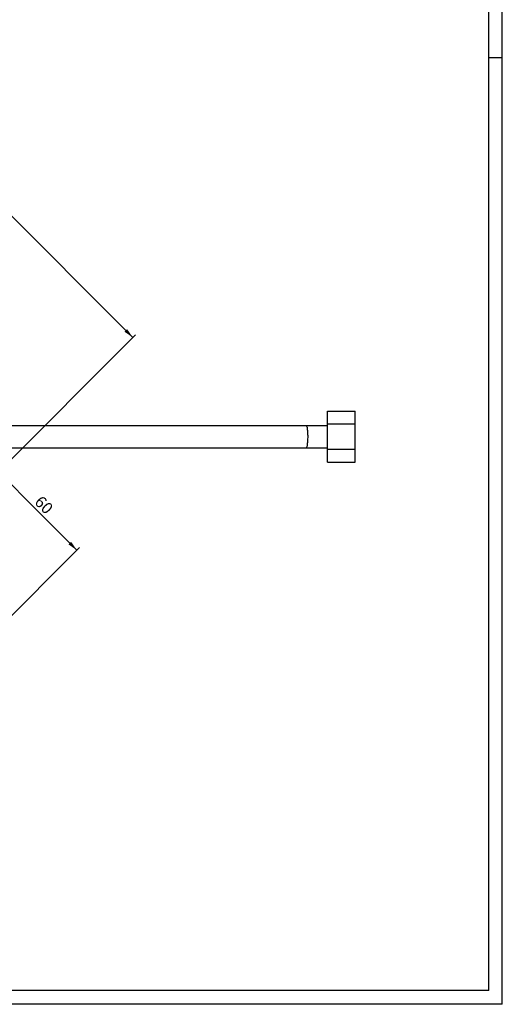
# Model space of a CAD drawing. Units: millimetres. Extents: x 5 to 292, y 5 to 415.
# Drawn here: x 187 to 292, y 5 to 218 of the extents above; entities that cross this region are included whole.
import ezdxf

# ---------------------------------------------------------------- set-up
doc = ezdxf.new("R2010")
doc.units = ezdxf.units.MM
doc.header["$LTSCALE"] = 27.377778
doc.layers.get('0').update_dxf_attribs({"linetype": 'CONTINUOUS'})
doc.styles.get("Standard").update_dxf_attribs({"font": 'arial.ttf'})
doc.dimstyles.new('DIMSTYLE_2', dxfattribs={"dimtxt": 2.5, "dimasz": 2.2, "dimexe": 0.8, "dimexo": 0.8, "dimtad": 1, "dimlfac": 2.5, "dimtxsty": 'Standard', "dimblk": '_FILLED', "dimblk1": '_FILLED', "dimblk2": '_FILLED', "dimcen": 0.09, "dimclrt": 5, "dimazin": 2, "dimtp": 0.5, "dimtm": 0.5, "dimtfac": 1, "dimtofl": 0, "dimtmove": 0, "dimatfit": 3, "dimldrblk": '_FILLED', "dimfxl": 1, "dimtolj": 1, "dimarcsym": 0})
doc.dimstyles.new('DIMSTYLE_5', dxfattribs={"dimtxt": 2.5, "dimasz": 2.2, "dimexe": 0.8, "dimexo": 0.8, "dimtad": 1, "dimlfac": 2.5, "dimtxsty": 'Standard', "dimblk": '_FILLED', "dimblk1": '_FILLED', "dimblk2": '_FILLED', "dimcen": 0.09, "dimclrt": 5, "dimazin": 2, "dimtp": 0.3, "dimtm": 0.3, "dimtfac": 1, "dimtofl": 0, "dimtmove": 0, "dimatfit": 3, "dimldrblk": '_FILLED', "dimfxl": 1, "dimtolj": 1, "dimarcsym": 0})

# ---------------------------------------------------------------- blocks, each defined once
blk = doc.blocks.new('_FILLED')
at = {"color": 0, "linetype": 'ByBlock'}
blk.add_solid([(0, 0), (-1, 0.182), (-1, -0.182)], dxfattribs=at)
blk = doc.blocks.new('*D7')
at = {"color": 2, "linetype": 'Continuous', "transparency": 16777216}
for p, q in [((105.88, 175.1), (146.65, 215.88)), ((146.09, 215.31), (179.04, 182.36)), ((211.99, 149.41), (179.04, 182.36)), ((171.78, 109.2), (212.56, 149.98))]:
    blk.add_line(p, q, dxfattribs=at)
at = {"color": 2, "linetype": 'Continuous', "transparency": 16777216, "xscale": 2.2, "yscale": 2.2, "zscale": 2.2}
for p, rotation in [((146.09, 215.31), 135), ((211.99, 149.41), 315)]:
    blk.add_blockref('_FILLED', p, dxfattribs=dict(at, rotation=rotation))
at = {"color": 5, "linetype": 'Continuous', "transparency": 16777216, "insert": (181.25, 184.57), "char_height": 2.5, "width": 5.8271, "attachment_point": 2, "rotation": 315, "line_spacing_factor": 0.9}
blk.add_mtext('233', dxfattribs=at)
blk = doc.blocks.new('*D8')
at = {"color": 2, "linetype": 'Continuous', "transparency": 16777216}
for p, q in [((171.78, 109.2), (183.46, 120.88)), ((182.89, 120.31), (191.38, 111.83)), ((199.86, 103.34), (191.38, 111.83)), ((180.78, 84.26), (200.43, 103.91))]:
    blk.add_line(p, q, dxfattribs=at)
at = {"color": 2, "linetype": 'Continuous', "transparency": 16777216, "xscale": 2.2, "yscale": 2.2, "zscale": 2.2}
for p, rotation in [((182.89, 120.31), 135), ((199.86, 103.34), 315)]:
    blk.add_blockref('_FILLED', p, dxfattribs=dict(at, rotation=rotation))
at = {"color": 5, "linetype": 'Continuous', "transparency": 16777216, "insert": (193.59, 114.04), "char_height": 2.5, "width": 3.8848, "attachment_point": 2, "rotation": 315, "line_spacing_factor": 0.9}
blk.add_mtext('60', dxfattribs=at)

msp = doc.modelspace()

# ---------------------------------------------------------------- linework, layer by layer
at = {"color": 7, "linetype": 'Continuous'}
for p, q in [((292.0083, 5), (292.0083, 415)), ((289.056, 8.0028), (289.056, 412.0543)), ((292.0083, 210), (289.056, 210)), ((254.1556, 133.4999), (260.1556, 133.4999)), ((254.1556, 122.4147), (254.1556, 133.4999)), ((260.1556, 122.4147), (260.1556, 133.4999)), ((131.1756, 130.3573), (254.1555, 130.3573)), ((254.1556, 130.7286), (260.1556, 130.7286)), ((131.1756, 125.5573), (254.1555, 125.5573)), ((260.1556, 125.1861), (254.1556, 125.1861)), ((254.1556, 122.4147), (260.1556, 122.4147)), ((289.056, 8.0028), (7.9958, 8.0028)), ((292.0083, 5), (5.0083, 5))]:
    msp.add_line(p, q, dxfattribs=at)
at = {"color": 9, "linetype": 'Continuous'}
for points, knots in [([(249.5017, 130.3573), (249.5288, 130.3573), (249.5922, 130.2924), (249.6763, 130.0593), (249.7665, 129.5702), (249.8285, 128.8318), (249.8441, 128.2636), (249.8441, 127.9573)], [0, 0, 0, 0, 0.03292131, 0.09414546, 0.30996638, 0.62722059, 1, 1, 1, 1]), ([(249.8441, 127.9573), (249.8441, 127.651), (249.8285, 127.0828), (249.7665, 126.3445), (249.6763, 125.8553), (249.5922, 125.6222), (249.5288, 125.5574), (249.5017, 125.5574)], [0, 0, 0, 0, 0.37277941, 0.69003362, 0.90585454, 0.96707869, 1, 1, 1, 1])]:
    msp.add_open_spline(points, degree=3, knots=knots, dxfattribs=at)

# ---------------------------------------------------------------- dimensions: what is measured, and where the dimension line sits
at = {"color": 2, "linetype": 'Continuous'}
for base, p2, angle, dimstyle, picture, middle in [((146.089, 215.3138), (105.31, 174.5348), 135, 'DIMSTYLE_2', '*D7', (179.0179, 182.3849)), ((199.8647, 103.3423), (180.2145, 83.6921), 315, 'DIMSTYLE_5', '*D8', (191.3681, 111.8389))]:
    dim = msp.add_linear_dim(base=base, p1=(171.2131, 108.6318), p2=p2, angle=angle, dimstyle=dimstyle, dxfattribs=at)
    dim.commit()
    dim.dimension.update_dxf_attribs({"geometry": picture, "text_midpoint": middle, "dimtype": 160})

doc.saveas('drawing.dxf')
